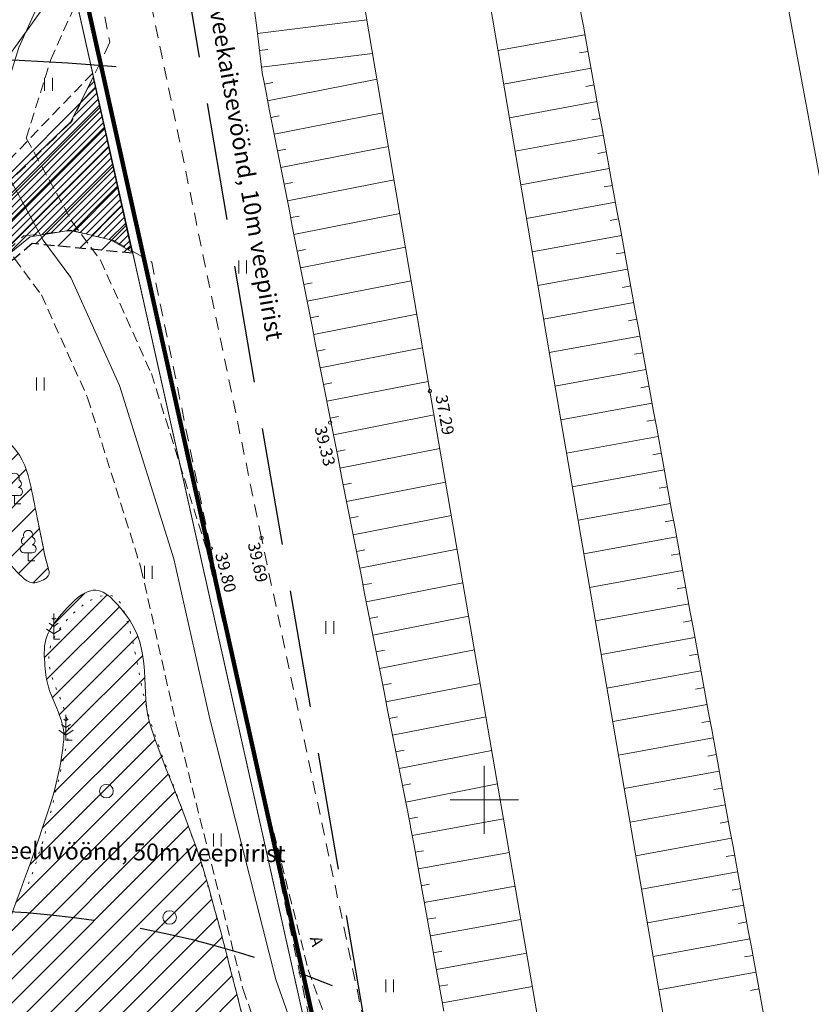
# Model space of a CAD drawing. Units: metres. Extents: x 553381 to 553740, y 6580192 to 6580850.
# Drawn here: x 553523 to 553569, y 6580588 to 6580646 of the extents above; entities that cross this region are included whole.
import ezdxf

# ---------------------------------------------------------------- set-up
doc = ezdxf.new("R2010")
doc.units = ezdxf.units.M
doc.header["$MEASUREMENT"] = 0
for name, pattern in [('ASFBET', [2.5, 1.5, -1]), ('DGN Style 3', [9.682533, 6.916095, -2.766438]), ('KATASTRIPIIR', [0, 0, 0]), ('KOLVIK', [1.25, 0.25, -1]), ('KONTUUR', [1.85, 1.25, -0.6]), ('NOLVAPEAL', [0.2, 0.1, 0.1]), ('VEEPIIR', [0, 0, 0])]:
    doc.linetypes.add(name, pattern=pattern)
for name, color, linetype, lineweight in [('Ehituskeeluvöönd', 7, 'Continuous', 0), ('HALJASTUS', 3, 'Continuous', 0), ('Kinnistu piir', 34, 'Continuous', 0), ('KORGUS', 4, 'Continuous', 0), ('Kõrghaljastus', 7, 'Continuous', 0), ('Kõvakattega alad', 7, 'Continuous', 0), ('PIIR', 12, 'Continuous', 0), ('Piirangute tekstid', 2, 'Continuous', 0), ('Planeeringuala', 2, 'Continuous', 0), ('PUU', 3, 'Continuous', 0), ('Reljeef', 7, 'Continuous', 0), ('servituudid', 5, 'Continuous', 0), ('SITRASS', 6, 'Continuous', 0), ('TEE', 7, 'Continuous', 0), ('VEEKOGU', 4, 'Continuous', 0), ('VORK', 7, 'Continuous', 0)]:
    doc.layers.add(name, color=color, linetype=linetype, lineweight=lineweight)
doc.styles.add('MelmbraStyle-ENGINEERING', font='ENGINEERING.shx')
doc.styles.add('MelmbraStyle-ITALICS', font='ITALICS.shx')
doc.styles.add('Style-INTL_ENGINEERING', font='INTL_ENGINEERING.shx')
doc.linetypes.add('SI_KBL', pattern='A,8,-2,4,[132,mkm.shx,S=0.5,R=0,X=0,Y=0],4,-2', length=20)

# ---------------------------------------------------------------- blocks, each defined once
blk = doc.blocks.new('VKORIS')
at = {"layer": 'VORK', "linetype": 'Continuous', "lineweight": 0}
for p, q in [((0, 4), (0, -4)), ((-4, 0), (4, 0))]:
    blk.add_line(p, q, dxfattribs=at)
blk = doc.blocks.new('HEIN_1')
at = {"layer": 'HALJASTUS', "linetype": 'Continuous', "lineweight": 0}
for p, q in [((-0.46, 0.76), (-0.46, -0.76)), ((0.46, 0.76), (0.46, -0.76))]:
    blk.add_line(p, q, dxfattribs=at)
blk = doc.blocks.new('METS')
at = {"layer": 'HALJASTUS', "linetype": 'Continuous', "lineweight": 0}
blk.add_circle((0, 0), 0.8, dxfattribs=at)
blk = doc.blocks.new('RING02')
at = {"layer": 'KORGUS', "lineweight": 0}
blk.add_circle((0, 0), 0.2, dxfattribs=at)
blk = doc.blocks.new('LEHTP1')
at = {"layer": 'PUU', "linetype": 'Continuous', "lineweight": 0}
for p, q in [((0.48, 0.95), (-0.48, 0.95)), ((0, 0), (0, 0.95)), ((0.76, 0), (0, 0))]:
    blk.add_line(p, q, dxfattribs=at)
for centre, radius, start, end in [((0, 3.04), 0.554, 332.5799, 207.4201), ((-0.34, 2.35), 0.465, 109.0217, 253.1415), ((0.34, 2.35), 0.465, 286.8508, 70.9859), ((-0.47, 1.42), 0.475, 90.0016, 269.3953), ((0.47, 1.42), 0.475, 270.6047, 89.9984)]:
    blk.add_arc(centre, radius, start, end, dxfattribs=at)
blk = doc.blocks.new('MAND1')
at = {"layer": 'PUU', "linetype": 'Continuous', "lineweight": 0}
for p, q in [((0, 2.3), (-0.25, 2.47)), ((0, 3), (0, 0)), ((0.25, 2.47), (0, 2.3)), ((-0.85, 1.18), (0, 0.61)), ((0, 1.5), (-0.53, 1.86)), ((0.53, 1.86), (0, 1.5)), ((0, 0.61), (0.85, 1.18)), ((0.72, 0), (0, 0))]:
    blk.add_line(p, q, dxfattribs=at)

msp = doc.modelspace()

# ---------------------------------------------------------------- hatches: boundary and pattern name
at = {"layer": 'Kõrghaljastus', "linetype": 'KATASTRIPIIR', "lineweight": 13}
h = msp.add_hatch(dxfattribs=at)
h.set_pattern_fill('_USER', color=92, style=0)
h.set_pattern_definition([(45, (553520.9786, 6580618.7273), (-0.70711, 0.70711), [])])
edge = h.paths.add_edge_path(flags=16)
edge.add_line((553524.186, 6580614.324), (553524.192, 6580614.303))
edge.add_line((553524.192, 6580614.303), (553523.422, 6580618.116))
edge.add_spline(control_points=[(553523.422, 6580618.116), (553523.251, 6580618.968), (553523.083, 6580619.755), (553522.478, 6580620.546), (553521.929, 6580621.262), (553521.165, 6580621.688), (553520.453, 6580621.761), (553520.105, 6580621.796), (553519.718, 6580621.626), (553519.373, 6580621.356), (553518.044, 6580620.312), (553517.336, 6580619.165), (553516.64, 6580617.846), (553516.28, 6580617.165), (553516.105, 6580616.268), (553516.505, 6580615.552), (553516.787, 6580615.047), (553517.545, 6580614.772), (553517.888, 6580614.708), (553518.489, 6580614.596), (553518.769, 6580617.04), (553519.407, 6580617.104), (553519.86, 6580617.15), (553520.893, 6580617.039), (553521.33, 6580616.497), (553521.962, 6580615.713), (553521.515, 6580614.542), (553522.241, 6580613.73), (553522.631, 6580613.295), (553523.044, 6580612.798), (553523.456, 6580612.751), (553523.77, 6580612.715), (553524.54, 6580613.044), (553524.435, 6580613.426)], knot_values=[0, 0, 0, 0, 0.104258, 0.104258, 0.104258, 0.198688, 0.198688, 0.198688, 0.244811, 0.244811, 0.244811, 0.422713, 0.422713, 0.422713, 0.514642, 0.514642, 0.514642, 0.579449, 0.579449, 0.579449, 0.692892, 0.692892, 0.692892, 0.773562, 0.773562, 0.773562, 0.890071, 0.890071, 0.890071, 0.952458, 0.952458, 0.952458, 1, 1, 1, 1], degree=3, periodic=0)
edge.add_line((553524.435, 6580613.426), (553524.192, 6580614.303))
edge.add_line((553524.192, 6580614.303), (553524.199, 6580614.27))
edge.add_line((553524.199, 6580614.27), (553524.186, 6580614.324))
h = msp.add_hatch(dxfattribs=at)
h.set_pattern_fill('_USER', color=92, style=0)
h.set_pattern_definition([(45, (553533.0377, 6580571.9881), (-0.707107, 0.707107), [])])
edge = h.paths.add_edge_path()
edge.add_spline(control_points=[(553518.304, 6580580.43), (553518.832, 6580579.628), (553519.459, 6580578.884), (553519.996, 6580578.088), (553520.44, 6580577.43), (553520.885, 6580576.779), (553521.312, 6580576.097), (553522.19, 6580574.692), (553522.682, 6580573.101), (553523.066, 6580571.508), (553523.298, 6580570.545), (553523.199, 6580569.483), (553523.066, 6580568.538), (553522.92, 6580567.498), (553522.01, 6580566.518), (553521.851, 6580565.502), (553521.751, 6580564.86), (553521.785, 6580564.148), (553522.391, 6580563.511), (553523.051, 6580562.818), (553523.754, 6580562.784), (553524.483, 6580562.701), (553525.766, 6580562.554), (553527.097, 6580563.772), (553528.364, 6580563.409), (553529.726, 6580563.019), (553530.861, 6580562.261), (553531.975, 6580561.182), (553532.579, 6580560.597), (553533.056, 6580560.052), (553533.291, 6580559.293), (553533.595, 6580558.306), (553533.661, 6580557.317), (553533.662, 6580556.323), (553533.662, 6580554.627), (553533.823, 6580552.879), (553533.324, 6580551.228), (553533.023, 6580550.231), (553532.693, 6580549.271), (553532.379, 6580548.292), (553532.089, 6580547.384), (553531.488, 6580546.46), (553531.536, 6580545.559), (553531.666, 6580543.088), (553536.525, 6580543.636), (553539.14, 6580543.636)], knot_values=[0, 0, 0, 0, 0.054365, 0.054365, 0.054365, 0.0993, 0.0993, 0.0993, 0.19181, 0.19181, 0.19181, 0.247721, 0.247721, 0.247721, 0.309308, 0.309308, 0.309308, 0.348149, 0.348149, 0.348149, 0.390389, 0.390389, 0.390389, 0.464664, 0.464664, 0.464664, 0.544539, 0.544539, 0.544539, 0.587898, 0.587898, 0.587898, 0.644244, 0.644244, 0.644244, 0.740394, 0.740394, 0.740394, 0.798462, 0.798462, 0.798462, 0.852322, 0.852322, 0.852322, 1, 1, 1, 1], degree=3, periodic=0)
edge.add_line((553539.14, 6580543.636), (553539.14, 6580543.636))
edge.add_line((553539.14, 6580543.636), (553541.693, 6580554.754))
edge.add_spline(control_points=[(553541.693, 6580554.754), (553542.049, 6580556.307), (553542.441, 6580557.955), (553542.148, 6580559.512), (553541.749, 6580561.636), (553541.102, 6580563.732), (553540.647, 6580565.856), (553540.217, 6580567.857), (553539.807, 6580569.863), (553539.364, 6580571.862), (553538.453, 6580575.975), (553537.488, 6580580.076), (553536.53, 6580584.179), (553535.69, 6580587.774), (553534.764, 6580591.347), (553533.797, 6580594.909), (553532.931, 6580598.096), (553531.492, 6580601.109), (553530.422, 6580604.222), (553529.675, 6580606.399), (553530.65, 6580608.743), (553528.87, 6580610.971), (553528.315, 6580611.666), (553527.746, 6580612.31), (553527.183, 6580612.321), (553526.363, 6580612.337), (553525.538, 6580611.393), (553524.72, 6580610.364), (553523.921, 6580609.358), (553524.161, 6580608.316), (553524.247, 6580607.327), (553524.358, 6580606.055), (553525.424, 6580604.791), (553525.293, 6580603.514), (553525.157, 6580602.175), (553524.859, 6580600.801), (553524.416, 6580599.465), (553523.403, 6580596.406), (553522.338, 6580593.491), (553521.177, 6580590.556), (553520.447, 6580588.713), (553519.377, 6580587.012), (553518.595, 6580585.191), (553518.098, 6580584.033), (553517.559, 6580582.554), (553517.86, 6580581.354)], knot_values=[0, 0, 0, 0, 0.051021, 0.051021, 0.051021, 0.12061, 0.12061, 0.12061, 0.18617, 0.18617, 0.18617, 0.321081, 0.321081, 0.321081, 0.439282, 0.439282, 0.439282, 0.545022, 0.545022, 0.545022, 0.618943, 0.618943, 0.618943, 0.642007, 0.642007, 0.642007, 0.675591, 0.675591, 0.675591, 0.708399, 0.708399, 0.708399, 0.750606, 0.750606, 0.750606, 0.794833, 0.794833, 0.794833, 0.896018, 0.896018, 0.896018, 0.959574, 0.959574, 0.959574, 1, 1, 1, 1], degree=3, periodic=0)
edge.add_spline(control_points=[(553517.86, 6580581.354), (553518.048, 6580581.066), (553518.183, 6580580.748), (553518.304, 6580580.43)], knot_values=[0, 0, 0, 0, 1, 1, 1, 1], degree=3, periodic=0)

# ---------------------------------------------------------------- linework, layer by layer
at = {"layer": 'Ehituskeeluvöönd', "color": 5, "linetype": 'DGN Style 3', "lineweight": 30, "flags": 128}
msp.add_lwpolyline([(553551.282, 6580538.669), (553536.883, 6580622.329), (553520.889, 6580716.601)], dxfattribs=at)
at = {"layer": 'Ehituskeeluvöönd', "color": 5, "linetype": 'DGN Style 3', "lineweight": 30, "extrusion": (0, 0, -1)}
for radius, start, end in [(109.661, 71.3486, 95.19572), (59.661, 26.56505, 112.27799)]:
    msp.add_arc((-553518.447, 6580533.883), radius, start, end, dxfattribs=at)
at = {"layer": 'HALJASTUS', "color": 250, "linetype": 'KOLVIK', "lineweight": 0, "ltscale": 0.5}
msp.add_open_spline([(553538.97, 6580542.995), (553539.92, 6580547.752), (553540.871, 6580552.51), (553541.821, 6580557.268), (553542.506, 6580560.695), (553540.945, 6580564.185), (553540.202, 6580567.627), (553538.21, 6580576.848), (553536.334, 6580585.947), (553533.757, 6580594.96), (553532.838, 6580598.173), (553531.491, 6580601.247), (553530.45, 6580604.408), (553529.705, 6580606.669), (553529.612, 6580609.051), (553528.729, 6580611.359), (553528.637, 6580611.599), (553528.427, 6580611.849), (553528.256, 6580611.933), (553527.254, 6580612.425), (553525.435, 6580610.864), (553524.679, 6580609.436), (553523.641, 6580607.472), (553525.974, 6580605.429), (553525.523, 6580603.497), (553524.86, 6580600.657), (553524.263, 6580597.737), (553523.195, 6580594.994), (553523.182, 6580594.962), (553523.17, 6580594.93), (553523.158, 6580594.899)], degree=3, knots=[0, 0, 0, 0, 0.161163, 0.161163, 0.161163, 0.277258, 0.277258, 0.277258, 0.588189, 0.588189, 0.588189, 0.699025, 0.699025, 0.699025, 0.778314, 0.778314, 0.778314, 0.786542, 0.786542, 0.786542, 0.834842, 0.834842, 0.834842, 0.901259, 0.901259, 0.901259, 0.998877, 0.998877, 0.998877, 1, 1, 1, 1], dxfattribs=at)
at = {"layer": 'Kinnistu piir', "color": 1, "linetype": 'KATASTRIPIIR', "lineweight": 13}
for points in [[(553507.78, 6580623.85), (553525.645, 6580648.735), (553453.757, 6580685.441), (553440.08, 6580663.9)], [(553525.645, 6580648.735), (553549.65, 6580541.14), (553464.02, 6580559.97), (553484.8, 6580591.84), (553507.78, 6580623.85)]]:
    msp.add_lwpolyline(points, close=True, dxfattribs=at)
at = {"layer": 'Kõrghaljastus', "color": 92, "linetype": 'KATASTRIPIIR', "lineweight": 13}
for points, knots in [([(553524.199, 6580614.27), (553523.94, 6580615.552), (553523.681, 6580616.834), (553523.422, 6580618.116), (553523.251, 6580618.968), (553523.083, 6580619.755), (553522.478, 6580620.546), (553521.929, 6580621.262), (553521.165, 6580621.688), (553520.453, 6580621.761), (553520.105, 6580621.796), (553519.718, 6580621.626), (553519.373, 6580621.356), (553518.044, 6580620.312), (553517.336, 6580619.165), (553516.64, 6580617.846), (553516.28, 6580617.165), (553516.105, 6580616.268), (553516.505, 6580615.552), (553516.787, 6580615.047), (553517.545, 6580614.772), (553517.888, 6580614.708), (553518.489, 6580614.596), (553518.769, 6580617.04), (553519.407, 6580617.104), (553519.86, 6580617.15), (553520.893, 6580617.039), (553521.33, 6580616.497), (553521.962, 6580615.713), (553521.515, 6580614.542), (553522.241, 6580613.73), (553522.631, 6580613.295), (553523.044, 6580612.798), (553523.456, 6580612.751), (553523.77, 6580612.715), (553524.54, 6580613.044), (553524.435, 6580613.426), (553524.352, 6580613.725), (553524.269, 6580614.025), (553524.186, 6580614.324)], [0, 0, 0, 0, 0.131423, 0.131423, 0.131423, 0.218724, 0.218724, 0.218724, 0.297796, 0.297796, 0.297796, 0.336417, 0.336417, 0.336417, 0.485384, 0.485384, 0.485384, 0.562361, 0.562361, 0.562361, 0.616628, 0.616628, 0.616628, 0.711621, 0.711621, 0.711621, 0.77917, 0.77917, 0.77917, 0.876729, 0.876729, 0.876729, 0.928969, 0.928969, 0.928969, 0.968779, 0.968779, 0.968779, 1, 1, 1, 1]), ([(553524.186, 6580614.324), (553524.186, 6580614.324), (553524.188, 6580614.317), (553524.19, 6580614.31), (553524.192, 6580614.303), (553523.935, 6580615.574), (553523.679, 6580616.845), (553523.422, 6580618.116), (553523.251, 6580618.968), (553523.083, 6580619.755), (553522.478, 6580620.546), (553521.929, 6580621.262), (553521.165, 6580621.688), (553520.453, 6580621.761), (553520.105, 6580621.796), (553519.718, 6580621.626), (553519.373, 6580621.356), (553518.044, 6580620.312), (553517.336, 6580619.165), (553516.64, 6580617.846), (553516.28, 6580617.165), (553516.105, 6580616.268), (553516.505, 6580615.552), (553516.787, 6580615.047), (553517.545, 6580614.772), (553517.888, 6580614.708), (553518.489, 6580614.596), (553518.769, 6580617.04), (553519.407, 6580617.104), (553519.86, 6580617.15), (553520.893, 6580617.039), (553521.33, 6580616.497), (553521.962, 6580615.713), (553521.515, 6580614.542), (553522.241, 6580613.73), (553522.631, 6580613.295), (553523.044, 6580612.798), (553523.456, 6580612.751), (553523.77, 6580612.715), (553524.54, 6580613.044), (553524.435, 6580613.426), (553524.354, 6580613.718), (553524.273, 6580614.011), (553524.192, 6580614.303), (553524.194, 6580614.292), (553524.196, 6580614.281), (553524.199, 6580614.27), (553524.194, 6580614.288), (553524.19, 6580614.306), (553524.186, 6580614.324)], [0, 0, 0, 0, 0, 0.25, 0.25, 0.25, 0.28263, 0.28263, 0.28263, 0.304496, 0.304496, 0.304496, 0.324301, 0.324301, 0.324301, 0.333975, 0.333975, 0.333975, 0.371287, 0.371287, 0.371287, 0.390568, 0.390568, 0.390568, 0.40416, 0.40416, 0.40416, 0.427953, 0.427953, 0.427953, 0.444872, 0.444872, 0.444872, 0.469308, 0.469308, 0.469308, 0.482393, 0.482393, 0.482393, 0.492364, 0.492364, 0.492364, 0.5, 0.5, 0.5, 0.75, 0.75, 0.75, 1, 1, 1, 1]), ([(553539.128, 6580543.585), (553539.983, 6580547.308), (553540.838, 6580551.031), (553541.693, 6580554.754), (553542.049, 6580556.307), (553542.441, 6580557.955), (553542.148, 6580559.512), (553541.749, 6580561.636), (553541.102, 6580563.732), (553540.647, 6580565.856), (553540.217, 6580567.857), (553539.807, 6580569.863), (553539.364, 6580571.862), (553538.453, 6580575.975), (553537.488, 6580580.076), (553536.53, 6580584.179), (553535.69, 6580587.774), (553534.764, 6580591.347), (553533.797, 6580594.909), (553532.931, 6580598.096), (553531.492, 6580601.109), (553530.422, 6580604.222), (553529.675, 6580606.399), (553530.65, 6580608.743), (553528.87, 6580610.971), (553528.315, 6580611.666), (553527.746, 6580612.31), (553527.183, 6580612.321), (553526.363, 6580612.337), (553525.538, 6580611.393), (553524.72, 6580610.364), (553523.921, 6580609.358), (553524.161, 6580608.316), (553524.247, 6580607.327), (553524.358, 6580606.055), (553525.424, 6580604.791), (553525.293, 6580603.514), (553525.157, 6580602.175), (553524.859, 6580600.801), (553524.416, 6580599.465), (553523.403, 6580596.406), (553522.338, 6580593.491), (553521.177, 6580590.556), (553520.447, 6580588.713), (553519.377, 6580587.012), (553518.595, 6580585.191), (553518.001, 6580583.806), (553517.347, 6580581.963), (553518.14, 6580580.686), (553518.699, 6580579.786), (553519.402, 6580578.968), (553519.996, 6580578.088), (553520.44, 6580577.43), (553520.885, 6580576.779), (553521.312, 6580576.097), (553522.19, 6580574.692), (553522.682, 6580573.101), (553523.066, 6580571.508), (553523.298, 6580570.545), (553523.199, 6580569.483), (553523.066, 6580568.538), (553522.92, 6580567.498), (553522.01, 6580566.518), (553521.851, 6580565.502), (553521.751, 6580564.86), (553521.785, 6580564.148), (553522.391, 6580563.511), (553523.051, 6580562.818), (553523.754, 6580562.784), (553524.483, 6580562.701), (553525.766, 6580562.554), (553527.097, 6580563.772), (553528.364, 6580563.409), (553529.726, 6580563.019), (553530.861, 6580562.261), (553531.975, 6580561.182), (553532.579, 6580560.597), (553533.056, 6580560.052), (553533.291, 6580559.293), (553533.595, 6580558.306), (553533.661, 6580557.317), (553533.662, 6580556.323), (553533.662, 6580554.627), (553533.823, 6580552.879), (553533.324, 6580551.228), (553533.023, 6580550.231), (553532.693, 6580549.271), (553532.379, 6580548.292), (553532.089, 6580547.384), (553531.488, 6580546.46), (553531.536, 6580545.559), (553531.666, 6580543.088), (553536.525, 6580543.636), (553539.14, 6580543.636), (553539.146, 6580543.636), (553539.152, 6580543.636), (553539.158, 6580543.636)], [0, 0, 0, 0, 0.071932, 0.071932, 0.071932, 0.101933, 0.101933, 0.101933, 0.142853, 0.142853, 0.142853, 0.181404, 0.181404, 0.181404, 0.260734, 0.260734, 0.260734, 0.330239, 0.330239, 0.330239, 0.392416, 0.392416, 0.392416, 0.435883, 0.435883, 0.435883, 0.449445, 0.449445, 0.449445, 0.469193, 0.469193, 0.469193, 0.488485, 0.488485, 0.488485, 0.513303, 0.513303, 0.513303, 0.53931, 0.53931, 0.53931, 0.598808, 0.598808, 0.598808, 0.636181, 0.636181, 0.636181, 0.664601, 0.664601, 0.664601, 0.684643, 0.684643, 0.684643, 0.699623, 0.699623, 0.699623, 0.730463, 0.730463, 0.730463, 0.749101, 0.749101, 0.749101, 0.769632, 0.769632, 0.769632, 0.78258, 0.78258, 0.78258, 0.796662, 0.796662, 0.796662, 0.821422, 0.821422, 0.821422, 0.84805, 0.84805, 0.84805, 0.862504, 0.862504, 0.862504, 0.881288, 0.881288, 0.881288, 0.913341, 0.913341, 0.913341, 0.932699, 0.932699, 0.932699, 0.950653, 0.950653, 0.950653, 0.999884, 0.999884, 0.999884, 1, 1, 1, 1]), ([(553518.304, 6580580.43), (553518.304, 6580580.43), (553518.832, 6580579.628), (553519.459, 6580578.884), (553519.996, 6580578.088), (553520.44, 6580577.43), (553520.885, 6580576.779), (553521.312, 6580576.097), (553522.19, 6580574.692), (553522.682, 6580573.101), (553523.066, 6580571.508), (553523.298, 6580570.545), (553523.199, 6580569.483), (553523.066, 6580568.538), (553522.92, 6580567.498), (553522.01, 6580566.518), (553521.851, 6580565.502), (553521.751, 6580564.86), (553521.785, 6580564.148), (553522.391, 6580563.511), (553523.051, 6580562.818), (553523.754, 6580562.784), (553524.483, 6580562.701), (553525.766, 6580562.554), (553527.097, 6580563.772), (553528.364, 6580563.409), (553529.726, 6580563.019), (553530.861, 6580562.261), (553531.975, 6580561.182), (553532.579, 6580560.597), (553533.056, 6580560.052), (553533.291, 6580559.293), (553533.595, 6580558.306), (553533.661, 6580557.317), (553533.662, 6580556.323), (553533.662, 6580554.627), (553533.823, 6580552.879), (553533.324, 6580551.228), (553533.023, 6580550.231), (553532.693, 6580549.271), (553532.379, 6580548.292), (553532.089, 6580547.384), (553531.488, 6580546.46), (553531.536, 6580545.559), (553531.666, 6580543.088), (553536.525, 6580543.636), (553539.14, 6580543.636), (553539.14, 6580543.636), (553539.14, 6580543.636), (553539.14, 6580543.636), (553539.991, 6580547.342), (553540.842, 6580551.048), (553541.693, 6580554.754), (553542.049, 6580556.307), (553542.441, 6580557.955), (553542.148, 6580559.512), (553541.749, 6580561.636), (553541.102, 6580563.732), (553540.647, 6580565.856), (553540.217, 6580567.857), (553539.807, 6580569.863), (553539.364, 6580571.862), (553538.453, 6580575.975), (553537.488, 6580580.076), (553536.53, 6580584.179), (553535.69, 6580587.774), (553534.764, 6580591.347), (553533.797, 6580594.909), (553532.931, 6580598.096), (553531.492, 6580601.109), (553530.422, 6580604.222), (553529.675, 6580606.399), (553530.65, 6580608.743), (553528.87, 6580610.971), (553528.315, 6580611.666), (553527.746, 6580612.31), (553527.183, 6580612.321), (553526.363, 6580612.337), (553525.538, 6580611.393), (553524.72, 6580610.364), (553523.921, 6580609.358), (553524.161, 6580608.316), (553524.247, 6580607.327), (553524.358, 6580606.055), (553525.424, 6580604.791), (553525.293, 6580603.514), (553525.157, 6580602.175), (553524.859, 6580600.801), (553524.416, 6580599.465), (553523.403, 6580596.406), (553522.338, 6580593.491), (553521.177, 6580590.556), (553520.447, 6580588.713), (553519.377, 6580587.012), (553518.595, 6580585.191), (553518.098, 6580584.033), (553517.559, 6580582.554), (553517.86, 6580581.354), (553518.048, 6580581.066), (553518.183, 6580580.748), (553518.304, 6580580.43)], [0, 0, 0, 0, 0, 0.018121, 0.018121, 0.018121, 0.0331, 0.0331, 0.0331, 0.063936, 0.063936, 0.063936, 0.082573, 0.082573, 0.082573, 0.103102, 0.103102, 0.103102, 0.116049, 0.116049, 0.116049, 0.130129, 0.130129, 0.130129, 0.154887, 0.154887, 0.154887, 0.181512, 0.181512, 0.181512, 0.195965, 0.195965, 0.195965, 0.214747, 0.214747, 0.214747, 0.246797, 0.246797, 0.246797, 0.266153, 0.266153, 0.266153, 0.284106, 0.284106, 0.284106, 0.333332, 0.333332, 0.333332, 0.333333, 0.333333, 0.333333, 0.369518, 0.369518, 0.369518, 0.384679, 0.384679, 0.384679, 0.405357, 0.405357, 0.405357, 0.424839, 0.424839, 0.424839, 0.464927, 0.464927, 0.464927, 0.50005, 0.50005, 0.50005, 0.531471, 0.531471, 0.531471, 0.553436, 0.553436, 0.553436, 0.56029, 0.56029, 0.56029, 0.570269, 0.570269, 0.570269, 0.580018, 0.580018, 0.580018, 0.59256, 0.59256, 0.59256, 0.605702, 0.605702, 0.605702, 0.635769, 0.635769, 0.635769, 0.654654, 0.654654, 0.654654, 0.666667, 0.666667, 0.666667, 1, 1, 1, 1])]:
    msp.add_open_spline(points, degree=3, knots=knots, dxfattribs=at)
at = {"layer": 'Kõvakattega alad', "color": 46, "linetype": 'Continuous', "lineweight": 0}
for p, q in [((553526.289, 6580641.005), (553527.154, 6580641.87)), ((553526.718, 6580641.859), (553527.078, 6580642.218)), ((553525.859, 6580640.151), (553527.231, 6580641.523)), ((553510.623, 6580624.066), (553527.384, 6580640.827)), ((553512.515, 6580626.383), (553527.307, 6580641.175)), ((553506.854, 6580619.449), (553527.537, 6580640.132)), ((553508.735, 6580621.754), (553527.461, 6580640.48)), ((553504.974, 6580617.144), (553527.614, 6580639.784)), ((553502.976, 6580614.298), (553527.767, 6580639.089)), ((553503.975, 6580615.721), (553527.691, 6580639.437)), ((553501.977, 6580612.875), (553527.844, 6580638.741)), ((553519.645, 6580630.118), (553527.92, 6580638.394)), ((553521.87, 6580631.919), (553527.997, 6580638.046)), ((553523.49, 6580633.114), (553528.074, 6580637.699)), ((553523.997, 6580633.198), (553528.15, 6580637.351)), ((553524.505, 6580633.282), (553528.227, 6580637.003)), ((553525.013, 6580633.365), (553528.304, 6580636.656)), ((553525.521, 6580633.449), (553528.38, 6580636.308)), ((553525.918, 6580633.422), (553528.457, 6580635.96)), ((553526.259, 6580633.339), (553528.533, 6580635.613)), ((553526.6, 6580633.255), (553528.61, 6580635.265)), ((553526.941, 6580633.172), (553528.687, 6580634.917)), ((553527.282, 6580633.088), (553528.763, 6580634.57)), ((553527.623, 6580633.005), (553528.84, 6580634.222)), ((553527.964, 6580632.922), (553528.916, 6580633.874)), ((553528.25, 6580632.783), (553528.993, 6580633.527)), ((553528.52, 6580632.63), (553529.07, 6580633.179)), ((553528.791, 6580632.476), (553529.146, 6580632.832)), ((553529.062, 6580632.323), (553529.223, 6580632.484))]:
    msp.add_line(p, q, dxfattribs=at)
at = {"layer": 'Kõvakattega alad', "color": 46, "linetype": 'Continuous', "lineweight": 0, "flags": 128}
msp.add_lwpolyline([(553527.023, 6580642.465), (553529.287, 6580632.195), (553528.038, 6580632.903), (553525.693, 6580633.477), (553523.311, 6580633.085), (553517.999, 6580628.787), (553509.8, 6580618.259), (553497.719, 6580602.737), (553487.799, 6580586.472), (553480.578, 6580575.337), (553476.36, 6580568.656), (553468.97, 6580558.937), (553465.68, 6580559.663), (553473.947, 6580570.933), (553483.766, 6580586.168), (553492.658, 6580599.447), (553501.161, 6580611.712), (553504.974, 6580617.145), (553509.462, 6580622.645), (553515.182, 6580629.647), (553520.496, 6580634.861), (553525.693, 6580639.821), (553527.023, 6580642.465)], dxfattribs=at)
at = {"layer": 'PIIR', "color": 34, "linetype": 'KATASTRIPIIR', "lineweight": 0, "ltscale": 0.5}
for points in [[(553473.45, 6580834.73), (553510.31, 6580850.17), (553545.46, 6580767.37), (553560.81, 6580684.58), (553562.55, 6580675.2), (553569.15, 6580639.58), (553576.81, 6580598.22), (553588.89, 6580533.07), (553549.65, 6580541.14), (553522.48, 6580662.92), (553517.39, 6580693.29), (553506.56, 6580757.97)], [(553472.1, 6580714.33), (553517.39, 6580693.29), (553522.48, 6580662.92), (553549.65, 6580541.14), (553532.02, 6580545.02), (553464.02, 6580559.97), (553484.8, 6580591.84), (553507.78, 6580623.85), (553440.08, 6580663.9)]]:
    msp.add_lwpolyline(points, close=True, dxfattribs=at)
at = {"layer": 'Planeeringuala', "color": 216, "linetype": 'Continuous', "lineweight": 200, "flags": 128}
msp.add_lwpolyline([(553471.696, 6580714.893), (553517.715, 6580693.619), (553526.257, 6580648.68), (553550.281, 6580540.604), (553463.53, 6580559.834), (553484.743, 6580591.872), (553507.581, 6580623.842), (553439.997, 6580663.883)], close=True, dxfattribs=at)
at = {"layer": 'Reljeef', "color": 250, "linetype": 'NOLVAPEAL', "lineweight": 0, "ltscale": 0.5}
for p, q in [((553536.485, 6580646.52), (553536.609, 6580645.527)), ((553555.82, 6580645.454), (553555.64, 6580646.438)), ((553536.67, 6580645.031), (553543.104, 6580645.832)), ((553536.609, 6580645.527), (553536.732, 6580644.535)), ((553555.999, 6580644.47), (553555.82, 6580645.454)), ((553555.91, 6580644.962), (553550.802, 6580644.03)), ((553536.732, 6580644.535), (553536.856, 6580643.543)), ((553536.794, 6580644.039), (553537.29, 6580644.101)), ((553556.179, 6580643.486), (553555.999, 6580644.47)), ((553536.917, 6580643.046), (553543.439, 6580643.858)), ((553556.089, 6580643.978), (553555.597, 6580643.889)), ((553556.269, 6580642.995), (553551.136, 6580642.058)), ((553556.358, 6580642.503), (553556.179, 6580643.486)), ((553536.982, 6580642.551), (553537.175, 6580641.57)), ((553556.538, 6580641.519), (553556.358, 6580642.503)), ((553537.079, 6580642.06), (553537.569, 6580642.157)), ((553537.272, 6580641.079), (553543.696, 6580642.343)), ((553556.448, 6580642.011), (553555.956, 6580641.921)), ((553537.175, 6580641.57), (553537.368, 6580640.588)), ((553556.717, 6580640.535), (553556.538, 6580641.519)), ((553556.627, 6580641.027), (553551.471, 6580640.086)), ((553537.368, 6580640.588), (553537.561, 6580639.607)), ((553537.465, 6580640.098), (553537.956, 6580640.194)), ((553537.658, 6580639.117), (553544.031, 6580640.371)), ((553556.807, 6580640.043), (553556.315, 6580639.954)), ((553556.897, 6580639.551), (553556.717, 6580640.535)), ((553537.561, 6580639.607), (553537.755, 6580638.626)), ((553557.076, 6580638.568), (553556.897, 6580639.551)), ((553556.986, 6580639.059), (553551.805, 6580638.114)), ((553537.755, 6580638.626), (553537.948, 6580637.645)), ((553538.044, 6580637.154), (553544.365, 6580638.398)), ((553557.256, 6580637.584), (553557.076, 6580638.568)), ((553537.851, 6580638.135), (553538.342, 6580638.232)), ((553557.166, 6580638.076), (553556.674, 6580637.986)), ((553537.948, 6580637.645), (553538.141, 6580636.664)), ((553557.435, 6580636.6), (553557.256, 6580637.584)), ((553538.141, 6580636.664), (553538.334, 6580635.682)), ((553557.345, 6580637.092), (553552.14, 6580636.142)), ((553557.615, 6580635.616), (553557.435, 6580636.6)), ((553538.237, 6580636.173), (553538.728, 6580636.27)), ((553538.431, 6580635.192), (553544.7, 6580636.426)), ((553557.525, 6580636.108), (553557.033, 6580636.018)), ((553538.334, 6580635.682), (553538.527, 6580634.701)), ((553557.794, 6580634.633), (553557.615, 6580635.616)), ((553557.704, 6580635.124), (553552.475, 6580634.17)), ((553538.527, 6580634.701), (553538.72, 6580633.72)), ((553538.624, 6580634.211), (553539.114, 6580634.307)), ((553538.817, 6580633.23), (553545.035, 6580634.453)), ((553557.973, 6580633.649), (553557.794, 6580634.633)), ((553538.72, 6580633.72), (553538.913, 6580632.739)), ((553557.884, 6580634.141), (553557.392, 6580634.051)), ((553558.063, 6580633.157), (553552.809, 6580632.198)), ((553558.153, 6580632.665), (553557.973, 6580633.649)), ((553538.913, 6580632.739), (553539.106, 6580631.758)), ((553558.332, 6580631.681), (553558.153, 6580632.665)), ((553539.01, 6580632.248), (553539.501, 6580632.345)), ((553539.203, 6580631.267), (553545.369, 6580632.481)), ((553558.243, 6580632.173), (553557.751, 6580632.083)), ((553539.106, 6580631.758), (553539.3, 6580630.777)), ((553558.512, 6580630.697), (553558.332, 6580631.681)), ((553539.3, 6580630.777), (553539.493, 6580629.795)), ((553558.422, 6580631.189), (553553.144, 6580630.226)), ((553539.396, 6580630.286), (553539.887, 6580630.383)), ((553539.589, 6580629.305), (553545.704, 6580630.508)), ((553558.602, 6580630.206), (553558.11, 6580630.116)), ((553558.691, 6580629.714), (553558.512, 6580630.697)), ((553539.493, 6580629.795), (553539.686, 6580628.814)), ((553558.871, 6580628.73), (553558.691, 6580629.714)), ((553558.781, 6580629.222), (553553.478, 6580628.254)), ((553539.686, 6580628.814), (553539.879, 6580627.833)), ((553539.976, 6580627.343), (553546.039, 6580628.536)), ((553559.05, 6580627.746), (553558.871, 6580628.73)), ((553539.782, 6580628.324), (553540.273, 6580628.42)), ((553558.961, 6580628.238), (553558.469, 6580628.148)), ((553539.879, 6580627.833), (553540.072, 6580626.852)), ((553559.23, 6580626.762), (553559.05, 6580627.746)), ((553540.072, 6580626.852), (553540.265, 6580625.871)), ((553559.14, 6580627.254), (553553.813, 6580626.282)), ((553559.409, 6580625.779), (553559.23, 6580626.762)), ((553540.169, 6580626.361), (553540.659, 6580626.458)), ((553540.362, 6580625.38), (553546.373, 6580626.563)), ((553559.32, 6580626.271), (553558.828, 6580626.181)), ((553540.265, 6580625.871), (553540.458, 6580624.89)), ((553559.589, 6580624.795), (553559.409, 6580625.779)), ((553559.499, 6580625.287), (553554.15, 6580624.311)), ((553540.458, 6580624.89), (553540.651, 6580623.908)), ((553540.555, 6580624.399), (553541.045, 6580624.496)), ((553540.748, 6580623.418), (553546.708, 6580624.591)), ((553559.768, 6580623.811), (553559.589, 6580624.795)), ((553540.651, 6580623.908), (553540.845, 6580622.927)), ((553559.678, 6580624.303), (553559.187, 6580624.213)), ((553559.858, 6580623.319), (553554.489, 6580622.34)), ((553559.948, 6580622.827), (553559.768, 6580623.811)), ((553540.845, 6580622.927), (553541.038, 6580621.946)), ((553560.127, 6580621.844), (553559.948, 6580622.827)), ((553540.941, 6580622.437), (553541.432, 6580622.533)), ((553541.134, 6580621.455), (553547.046, 6580622.619)), ((553560.037, 6580622.335), (553559.546, 6580622.246)), ((553541.038, 6580621.946), (553541.231, 6580620.965)), ((553560.307, 6580620.86), (553560.127, 6580621.844)), ((553541.231, 6580620.965), (553541.424, 6580619.984)), ((553560.217, 6580621.352), (553554.828, 6580620.369)), ((553541.327, 6580620.474), (553541.818, 6580620.571)), ((553541.521, 6580619.493), (553547.385, 6580620.647)), ((553560.396, 6580620.368), (553559.904, 6580620.278)), ((553560.486, 6580619.876), (553560.307, 6580620.86)), ((553541.424, 6580619.984), (553541.617, 6580619.003)), ((553560.666, 6580618.892), (553560.486, 6580619.876)), ((553560.576, 6580619.384), (553555.168, 6580618.398)), ((553541.617, 6580619.003), (553541.81, 6580618.021)), ((553541.907, 6580617.531), (553547.725, 6580618.676)), ((553560.845, 6580617.909), (553560.666, 6580618.892)), ((553541.714, 6580618.512), (553542.204, 6580618.609)), ((553560.755, 6580618.4), (553560.263, 6580618.311)), ((553541.81, 6580618.021), (553542.003, 6580617.04)), ((553561.024, 6580616.925), (553560.845, 6580617.909)), ((553542.003, 6580617.04), (553542.196, 6580616.059)), ((553560.935, 6580617.417), (553555.507, 6580616.426)), ((553561.204, 6580615.941), (553561.024, 6580616.925)), ((553542.1, 6580616.55), (553542.59, 6580616.646)), ((553542.293, 6580615.568), (553548.064, 6580616.704)), ((553561.114, 6580616.433), (553560.622, 6580616.343)), ((553542.196, 6580616.059), (553542.39, 6580615.078)), ((553561.383, 6580614.957), (553561.204, 6580615.941)), ((553561.294, 6580615.449), (553555.846, 6580614.455)), ((553542.39, 6580615.078), (553542.583, 6580614.097)), ((553542.486, 6580614.587), (553542.977, 6580614.684)), ((553542.679, 6580613.606), (553548.403, 6580614.733)), ((553561.563, 6580613.974), (553561.383, 6580614.957)), ((553542.583, 6580614.097), (553542.776, 6580613.115)), ((553561.473, 6580614.465), (553560.981, 6580614.376)), ((553561.653, 6580613.482), (553556.186, 6580612.484)), ((553561.742, 6580612.99), (553561.563, 6580613.974)), ((553542.776, 6580613.115), (553542.969, 6580612.134)), ((553561.922, 6580612.006), (553561.742, 6580612.99)), ((553542.872, 6580612.625), (553543.363, 6580612.721)), ((553543.066, 6580611.644), (553548.743, 6580612.761)), ((553561.832, 6580612.498), (553561.34, 6580612.408)), ((553542.969, 6580612.134), (553543.162, 6580611.153)), ((553562.101, 6580611.022), (553561.922, 6580612.006)), ((553543.162, 6580611.153), (553543.355, 6580610.172)), ((553562.012, 6580611.514), (553556.525, 6580610.513)), ((553543.259, 6580610.663), (553543.749, 6580610.759)), ((553543.452, 6580609.681), (553549.082, 6580610.79)), ((553562.191, 6580610.53), (553561.699, 6580610.441)), ((553562.281, 6580610.038), (553562.101, 6580611.022)), ((553543.355, 6580610.172), (553543.548, 6580609.191)), ((553562.46, 6580609.055), (553562.281, 6580610.038)), ((553562.371, 6580609.547), (553556.864, 6580608.542)), ((553543.548, 6580609.191), (553543.741, 6580608.21)), ((553543.645, 6580608.7), (553544.135, 6580608.797)), ((553543.838, 6580607.719), (553549.421, 6580608.818)), ((553562.64, 6580608.071), (553562.46, 6580609.055)), ((553543.741, 6580608.21), (553543.935, 6580607.228)), ((553562.55, 6580608.563), (553562.058, 6580608.473)), ((553562.819, 6580607.087), (553562.64, 6580608.071)), ((553543.935, 6580607.228), (553544.128, 6580606.247)), ((553562.729, 6580607.579), (553557.203, 6580606.571)), ((553562.999, 6580606.103), (553562.819, 6580607.087)), ((553544.031, 6580606.738), (553544.522, 6580606.834)), ((553544.224, 6580605.757), (553549.761, 6580606.846)), ((553562.909, 6580606.595), (553562.417, 6580606.506)), ((553544.128, 6580606.247), (553544.321, 6580605.266)), ((553563.178, 6580605.12), (553562.999, 6580606.103)), ((553563.088, 6580605.612), (553557.543, 6580604.6)), ((553544.321, 6580605.266), (553544.514, 6580604.285)), ((553544.417, 6580604.776), (553544.908, 6580604.872)), ((553544.61, 6580603.794), (553550.1, 6580604.875)), ((553563.358, 6580604.136), (553563.178, 6580605.12)), ((553544.514, 6580604.285), (553544.707, 6580603.304)), ((553563.268, 6580604.628), (553562.776, 6580604.538)), ((553563.447, 6580603.644), (553557.882, 6580602.629)), ((553563.537, 6580603.152), (553563.358, 6580604.136)), ((553544.707, 6580603.304), (553544.9, 6580602.323)), ((553563.717, 6580602.168), (553563.537, 6580603.152)), ((553544.804, 6580602.813), (553545.294, 6580602.91)), ((553544.997, 6580601.832), (553550.439, 6580602.903)), ((553563.627, 6580602.66), (553563.135, 6580602.57)), ((553544.9, 6580602.323), (553545.093, 6580601.341)), ((553563.896, 6580601.185), (553563.717, 6580602.168)), ((553545.093, 6580601.341), (553545.286, 6580600.36)), ((553563.806, 6580601.676), (553558.221, 6580600.658)), ((553545.19, 6580600.851), (553545.68, 6580600.947)), ((553545.383, 6580599.87), (553550.779, 6580600.932)), ((553563.986, 6580600.693), (553563.494, 6580600.603)), ((553564.075, 6580600.201), (553563.896, 6580601.185)), ((553545.286, 6580600.36), (553545.48, 6580599.379)), ((553564.255, 6580599.217), (553564.075, 6580600.201)), ((553564.165, 6580599.709), (553558.56, 6580598.686)), ((553545.576, 6580598.888), (553546.067, 6580598.985)), ((553564.434, 6580598.233), (553564.255, 6580599.217)), ((553545.672, 6580598.398), (553545.85, 6580597.414)), ((553545.761, 6580597.906), (553551.132, 6580598.877)), ((553564.345, 6580598.725), (553563.853, 6580598.635)), ((553564.614, 6580597.25), (553564.434, 6580598.233)), ((553545.85, 6580597.414), (553546.028, 6580596.43)), ((553564.524, 6580597.741), (553558.9, 6580596.715)), ((553564.793, 6580596.266), (553564.614, 6580597.25)), ((553545.939, 6580596.922), (553546.431, 6580597.011)), ((553546.117, 6580595.938), (553551.472, 6580596.906)), ((553564.704, 6580596.758), (553564.212, 6580596.668)), ((553546.028, 6580596.43), (553546.206, 6580595.446)), ((553564.973, 6580595.282), (553564.793, 6580596.266)), ((553564.883, 6580595.774), (553559.239, 6580594.744)), ((553546.206, 6580595.446), (553546.384, 6580594.462)), ((553546.295, 6580594.954), (553546.787, 6580595.043)), ((553546.473, 6580593.97), (553551.811, 6580594.935)), ((553565.152, 6580594.298), (553564.973, 6580595.282)), ((553546.384, 6580594.462), (553546.562, 6580593.478)), ((553565.063, 6580594.79), (553564.571, 6580594.7)), ((553565.242, 6580593.806), (553559.578, 6580592.773)), ((553565.332, 6580593.314), (553565.152, 6580594.298)), ((553546.562, 6580593.478), (553546.74, 6580592.494)), ((553565.511, 6580592.331), (553565.332, 6580593.314)), ((553546.651, 6580592.986), (553547.143, 6580593.075)), ((553546.829, 6580592.002), (553552.15, 6580592.964)), ((553565.422, 6580592.823), (553564.93, 6580592.733)), ((553546.74, 6580592.494), (553546.918, 6580591.509)), ((553565.691, 6580591.347), (553565.511, 6580592.331)), ((553546.918, 6580591.509), (553547.096, 6580590.525)), ((553565.601, 6580591.839), (553559.918, 6580590.802)), ((553547.007, 6580591.017), (553547.499, 6580591.106)), ((553547.185, 6580590.033), (553552.489, 6580590.993)), ((553565.78, 6580590.855), (553565.289, 6580590.765)), ((553565.87, 6580590.363), (553565.691, 6580591.347)), ((553547.096, 6580590.525), (553547.274, 6580589.541)), ((553566.05, 6580589.379), (553565.87, 6580590.363)), ((553565.96, 6580589.871), (553560.257, 6580588.831)), ((553547.274, 6580589.541), (553547.452, 6580588.557)), ((553547.363, 6580589.049), (553547.855, 6580589.138)), ((553566.229, 6580588.396), (553566.05, 6580589.379)), ((553547.452, 6580588.557), (553547.63, 6580587.573)), ((553547.541, 6580588.065), (553552.829, 6580589.022)), ((553566.139, 6580588.888), (553565.648, 6580588.798)), ((553566.409, 6580587.412), (553566.229, 6580588.396))]:
    msp.add_line(p, q, dxfattribs=at)
for points in [[(553536.856, 6580643.543), (553536.974, 6580642.592), (553536.982, 6580642.551)], [(553545.48, 6580599.379), (553545.663, 6580598.447), (553545.672, 6580598.398)]]:
    msp.add_lwpolyline(points, dxfattribs=at)
at = {"layer": 'servituudid', "color": 48, "linetype": 'Continuous', "lineweight": 0}
for p, q in [((553507.695, 6580622.37), (553527.18, 6580641.855)), ((553503.721, 6580616.982), (553527.438, 6580640.699)), ((553499.747, 6580611.595), (553527.696, 6580639.543)), ((553495.774, 6580606.207), (553527.954, 6580638.386)), ((553523.648, 6580632.666), (553528.212, 6580637.23)), ((553524.938, 6580632.542), (553528.47, 6580636.074)), ((553526.228, 6580632.418), (553528.728, 6580634.918)), ((553527.518, 6580632.294), (553528.985, 6580633.762)), ((553528.808, 6580632.17), (553529.243, 6580632.605))]:
    msp.add_line(p, q, dxfattribs=at)
at = {"layer": 'servituudid', "color": 48, "linetype": 'KONTUUR', "lineweight": 30, "ltscale": 0.5}
for points in [[(553526.992, 6580642.696), (553508.515, 6580623.482), (553495.71, 6580606.12), (553464.585, 6580559.846)], [(553529.352, 6580632.117), (553523.445, 6580632.686), (553518.751, 6580628.707), (553512.398, 6580620.323), (553499.799, 6580603.24), (553469.835, 6580558.692)]]:
    msp.add_lwpolyline(points, dxfattribs=at)
at = {"layer": 'SITRASS', "color": 5, "linetype": 'KONTUUR', "lineweight": 13, "ltscale": 0.5}
for points in [[(553523.093, 6580638.889), (553524.524, 6580643.495), (553526.765, 6580648.478), (553526.338, 6580652.684), (553523.111, 6580670.875), (553519.864, 6580688.597), (553518.466, 6580692.818), (553516.365, 6580696.631)], [(553523.093, 6580638.889), (553525.782, 6580633.963), (553527.448, 6580631.709), (553530.44, 6580625.052), (553533.695, 6580614.673), (553535.824, 6580605.229), (553539.661, 6580590.015), (553542.217, 6580582.818), (553543.562, 6580573.728), (553544.934, 6580566.534), (553547.81, 6580557.659), (553548.82, 6580550.389), (553549.776, 6580539.716)], [(553520.575, 6580635.154), (553522.402, 6580631.807), (553523.976, 6580629.677), (553526.694, 6580623.628), (553529.829, 6580613.633), (553531.934, 6580604.299), (553535.829, 6580588.855), (553538.317, 6580581.846), (553539.618, 6580573.06), (553541.052, 6580565.538), (553543.896, 6580556.761), (553544.844, 6580549.935), (553545.792, 6580539.359)]]:
    msp.add_lwpolyline(points, dxfattribs=at)
at = {"layer": 'SITRASS', "color": 250, "linetype": 'SI_KBL', "lineweight": 0, "ltscale": 0.5}
for points in [[(553520.948, 6580638.724), (553522.65, 6580644.204), (553524.721, 6580648.809), (553524.356, 6580652.408), (553521.143, 6580670.52), (553517.922, 6580688.1), (553516.625, 6580692.014), (553514.613, 6580695.666)], [(553520.919, 6580638.699), (553524.092, 6580632.885), (553525.712, 6580630.693), (553528.567, 6580624.34), (553531.762, 6580614.153), (553533.879, 6580604.764), (553537.745, 6580589.435), (553540.267, 6580582.332), (553541.59, 6580573.394), (553542.993, 6580566.036), (553545.853, 6580557.21), (553546.832, 6580550.162), (553547.784, 6580539.538)]]:
    msp.add_lwpolyline(points, dxfattribs=at)
at = {"layer": 'TEE', "color": 250, "linetype": 'ASFBET', "lineweight": 0, "ltscale": 0.5}
for points in [[(553553.005, 6580540.263), (553552.989, 6580541.287), (553552.625, 6580544.323), (553548.813, 6580560.719), (553543.453, 6580584.463), (553536.911, 6580615.39), (553530.494, 6580646.436), (553525.525, 6580673.432), (553523.78, 6580682.075), (553521.814, 6580693.042), (553521.065, 6580700.086), (553520.939, 6580709.125), (553520.647, 6580718.851)], [(553512.613, 6580699.005), (553515.11, 6580696.476), (553517.965, 6580691.332), (553520.702, 6580681.622), (553522.357, 6580672.995), (553528.004, 6580644.518), (553525.768, 6580639.863), (553521.886, 6580636.134), (553515.863, 6580630.403), (553515.141, 6580629.568), (553504.962, 6580617.084), (553496.728, 6580605.434), (553484.875, 6580587.819), (553473.883, 6580570.921), (553462.518, 6580555.195)], [(553465.055, 6580553.788), (553476.369, 6580568.757), (553487.789, 6580586.56), (553498.547, 6580604.073), (553507.512, 6580615.44), (553517.073, 6580627.399), (553518.151, 6580628.855), (553522.953, 6580633.139), (553525.749, 6580633.446), (553528.237, 6580632.86), (553530.457, 6580631.602), (553533.924, 6580614.762), (553540.428, 6580583.746), (553545.878, 6580559.816), (553549.225, 6580545.513), (553549.036, 6580542.077), (553548.897, 6580540.584)]]:
    msp.add_lwpolyline(points, dxfattribs=at)
at = {"layer": 'VEEKOGU', "color": 250, "linetype": 'VEEPIIR', "lineweight": 0, "ltscale": 0.5}
for points in [[(553568.464, 6580539.33), (553568.194, 6580542.892), (553565.981, 6580555.577), (553553.962, 6580625.4), (553536.212, 6580730.031)], [(553561.197, 6580538.779), (553560.954, 6580541.988), (553558.753, 6580554.602), (553546.804, 6580624.024), (553529.026, 6580728.812)]]:
    msp.add_lwpolyline(points, dxfattribs=at)

# ---------------------------------------------------------------- block references
at = {"layer": 'HALJASTUS', "linetype": 'Continuous', "lineweight": 0, "xscale": 0.5, "yscale": 0.5, "zscale": 0.5}
for name, p in [('HEIN_1', (553524.394, 6580642.048)), ('HEIN_1', (553535.799, 6580631.317)), ('HEIN_1', (553523.921, 6580624.434)), ('HEIN_1', (553530.265, 6580613.366)), ('HEIN_1', (553540.928, 6580610.126)), ('METS', (553527.801, 6580600.511)), ('HEIN_1', (553534.314, 6580597.641)), ('METS', (553531.513, 6580593.087)), ('HEIN_1', (553544.438, 6580589.07))]:
    msp.add_blockref(name, p, dxfattribs=at)
at = {"layer": 'KORGUS', "lineweight": 0, "xscale": 0.5, "yscale": 0.5, "zscale": 0.5}
for p in [(553546.804, 6580624.024), (553540.939, 6580622.17), (553536.911, 6580615.39), (553533.924, 6580614.762)]:
    msp.add_blockref('RING02', p, dxfattribs=at)
at = {"layer": 'PUU', "linetype": 'Continuous', "lineweight": 0, "xscale": 0.5, "yscale": 0.5, "zscale": 0.5}
for name, p in [('LEHTP1', (553522.398, 6580617.401)), ('LEHTP1', (553523.206, 6580614.037)), ('MAND1', (553524.708, 6580609.442)), ('MAND1', (553525.421, 6580603.497))]:
    msp.add_blockref(name, p, dxfattribs=at)
at = {"layer": 'VORK', "linetype": 'Continuous', "lineweight": 0, "xscale": 0.5, "yscale": 0.5, "zscale": 0.5}
msp.add_blockref('VKORIS', (553550, 6580600), dxfattribs=at)

# ---------------------------------------------------------------- texts
at = {"layer": 'KORGUS', "color": 250, "linetype": 'Continuous', "lineweight": 0, "style": 'MelmbraStyle-ITALICS'}
for s, rotation, p in [('37.29', 280.30485, (553547.126, 6580623.733)), ('39.33', 283.71735, (553540.019, 6580621.865)), ('39.69', 282.52881, (553536.097, 6580615.049)), ('39.80', 284.26451, (553534.181, 6580614.432))]:
    msp.add_text(s, height=0.7, rotation=rotation, dxfattribs=at).set_placement(p)
at = {"layer": 'Piirangute tekstid', "color": 251, "linetype": 'Continuous', "lineweight": 30, "style": 'Style-INTL_ENGINEERING'}
for s, rotation, p in [('Pirita-Ülemiste kanali veekaitsevöönd, 10m veepiirist', 279.79862, (553531.469, 6580660.226)), ('Vaskjala veehaarde ehituskeeluvöönd, 50m veepiirist', 359.286, (553504.646, 6580596.755))]:
    msp.add_text(s, height=1, rotation=rotation, dxfattribs=at).set_placement(p)
at = {"layer": 'TEE', "color": 250, "linetype": 'Continuous', "lineweight": 0, "style": 'MelmbraStyle-ENGINEERING'}
msp.add_text('A', height=0.7, rotation=285.5752, dxfattribs=at).set_placement((553539.74, 6580591.883))

doc.saveas('drawing.dxf')
